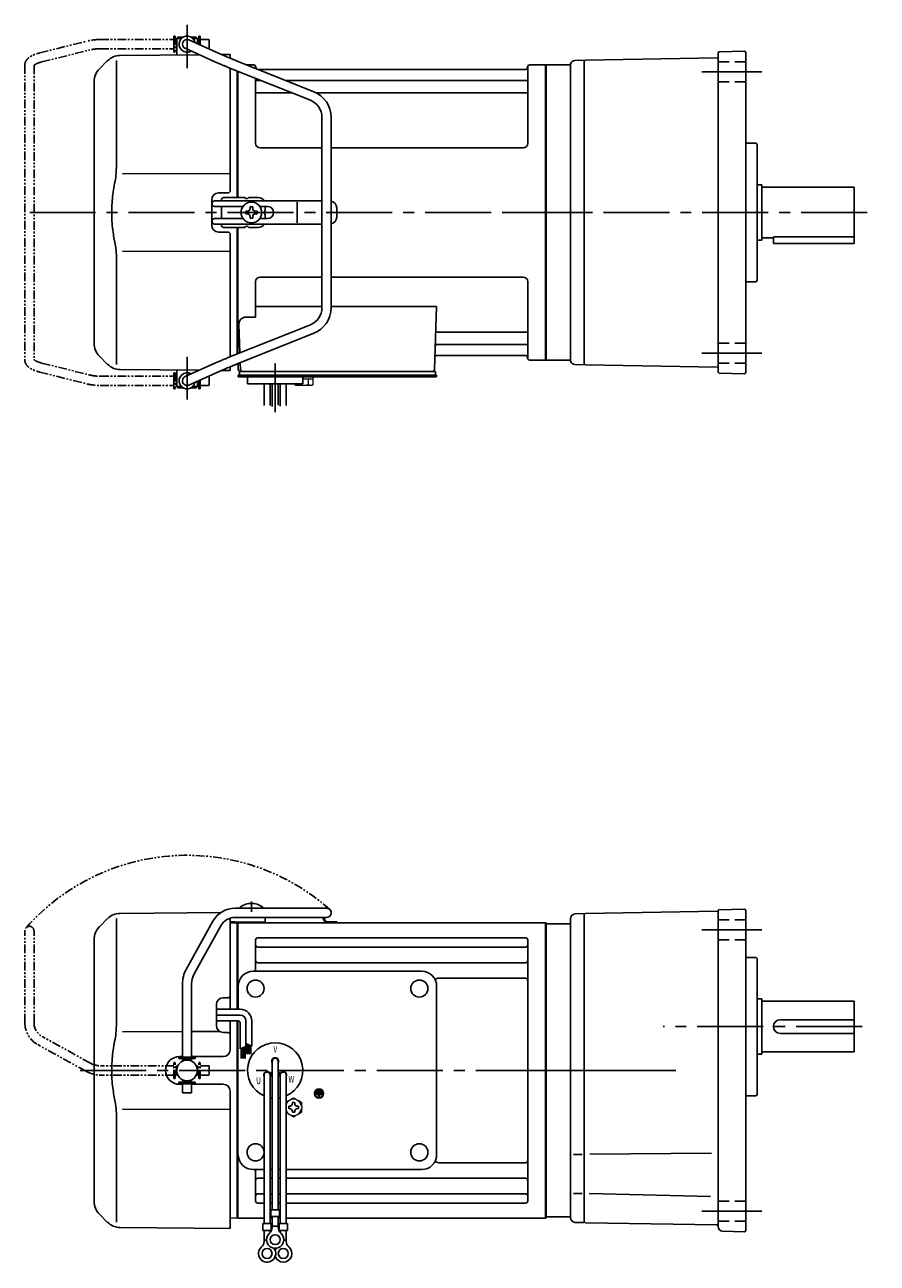
# Model space of a CAD drawing. Extents: x 130 to 871, y 52 to 589.
# Drawn here: x 130 to 499, y 52 to 589 of the extents above; entities that cross this region are included whole.
import ezdxf

# ---------------------------------------------------------------- set-up
doc = ezdxf.new("R2010")
doc.units = 0
doc.header["$LTSCALE"] = 3
doc.header["$MEASUREMENT"] = 0
for name, pattern in [('HIDDEN2', [4.7625, 3.175, -1.5875]), ('PHANTOM', [2.5, 1.25, -0.25, 0.25, -0.25, 0.25, -0.25]), ('sekkei(A2)', [14.2875, 9.525, -1.5875, 1.5875, -1.5875]), ('sekkei_H', [2.38125, 1.5875, -0.79375])]:
    doc.linetypes.add(name, pattern=pattern)
doc.layers.get('0').update_dxf_attribs({"linetype": 'CONTINUOUS'})
for name, color, linetype in [('CENTER', 3, 'sekkei(A2)'), ('HIDS', 1, 'HIDDEN2'), ('PHANTOM', 2, 'PHANTOM')]:
    doc.layers.add(name, color=color, linetype=linetype)
doc.styles.get("Standard").update_dxf_attribs({"font": 'simplex.shx', "bigfont": 'extfont.shx'})

# ---------------------------------------------------------------- blocks, each defined once
blk = doc.blocks.new('A$C638C445F-1')
for p, q in [((20.8, 70.35), (60.5, 70.35)), ((-0.37, 43.8), (11.18, 64.68)), ((20.8, 66.35), (60.5, 66.35)), ((3.13, 41.87), (14.68, 62.74)), ((-2, 5.75), (-2, 37.51)), ((2, 5.75), (2, 37.51)), ((-3.5, 5.75), (3.5, 5.75)), ((-3.5, 5.15), (-3.5, 5.75)), ((3.5, 5.15), (3.5, 5.75)), ((-3.5, 5.15), (3.5, 5.15)), ((-2, 4.55), (2, 4.55)), ((-2, 4.03), (-2, 4.55)), ((-1.52, 4.55), (-1.52, 5.15)), ((1.52, 4.55), (1.52, 5.15)), ((2, 4.03), (2, 4.55)), ((-3.5, -5.75), (-3.5, -5.15)), ((-3.5, -5.15), (3.5, -5.15)), ((-2, -4.55), (-2, -4.03)), ((-2, -4.55), (2, -4.55)), ((-1.52, -5.15), (-1.52, -4.55)), ((1.52, -5.15), (1.52, -4.55)), ((2, -4.55), (2, -4.03)), ((3.5, -5.75), (3.5, -5.15)), ((-3.5, -5.75), (3.5, -5.75)), ((-2, -9.65), (-2, -5.75)), ((2, -9.65), (-2, -9.65)), ((2, -9.65), (2, -5.75))]:
    blk.add_line(p, q)
for centre, radius, start, end in [((20.8, 59.35), 11, 90, 151.0323), ((60.5, 68.35), 2, 269.9944, 90), ((20.8, 59.35), 7, 90, 151.0323), ((11, 37.51), 13, 151.0323, 180), ((11, 37.51), 9, 151.0323, 180)]:
    blk.add_arc(centre, radius, start, end)
blk = doc.blocks.new('A$C638C445F-2')
at = {"layer": 'PHANTOM'}
for p, q in [((20.8, 70.35), (60.5, 70.35)), ((-0.37, 43.8), (11.18, 64.68)), ((20.8, 66.35), (60.5, 66.35)), ((3.13, 41.87), (14.68, 62.74)), ((-2, 5.75), (-2, 37.51)), ((2, 5.75), (2, 37.51)), ((-3.5, 5.75), (3.5, 5.75)), ((-3.5, 5.15), (-3.5, 5.75)), ((3.5, 5.15), (3.5, 5.75)), ((-3.5, 5.15), (3.5, 5.15)), ((-2, 4.55), (2, 4.55)), ((-2, 4.03), (-2, 4.55)), ((-1.52, 4.55), (-1.52, 5.15)), ((1.52, 4.55), (1.52, 5.15)), ((2, 4.03), (2, 4.55)), ((-3.5, -5.75), (-3.5, -5.15)), ((-3.5, -5.15), (3.5, -5.15)), ((-2, -4.55), (-2, -4.03)), ((-2, -4.55), (2, -4.55)), ((-1.52, -5.15), (-1.52, -4.55)), ((1.52, -5.15), (1.52, -4.55)), ((2, -4.55), (2, -4.03)), ((3.5, -5.75), (3.5, -5.15)), ((-3.5, -5.75), (3.5, -5.75)), ((-2, -9.65), (-2, -5.75)), ((2, -9.65), (-2, -9.65)), ((2, -9.65), (2, -5.75))]:
    blk.add_line(p, q, dxfattribs=at)
for centre, radius, start, end in [((20.8, 59.35), 11, 90, 151.0323), ((60.5, 68.35), 2, 269.9944, 90), ((20.8, 59.35), 7, 90, 151.0323), ((11, 37.51), 13, 151.0323, 180), ((11, 37.51), 9, 151.0323, 180)]:
    blk.add_arc(centre, radius, start, end, dxfattribs=at)
blk = doc.blocks.new('A$C52876C0F')
for p, q in [((-1.63, 0.68), (-1.15, 0.68)), ((-1.63, 0.68), (-1.63, -0.68)), ((-1.15, 0.68), (-1.15, -0.68)), ((-0.81, 1.02), (-0.81, -1.02)), ((-0.81, 1.02), (-0.34, 1.02)), ((-0.34, 1.02), (-0.34, -1.02)), ((0, 1.36), (0.47, 1.36)), ((0, 1.36), (0, -1.36)), ((0.47, 1.36), (0.47, 0.24)), ((0.47, 0.24), (1.69, 0.24)), ((1.69, -0.24), (1.69, 0.24)), ((-1.63, -0.68), (-1.15, -0.68)), ((-0.81, -1.02), (-0.34, -1.02)), ((0, -1.36), (0.47, -1.36)), ((0.47, -0.24), (0.47, -1.36)), ((0.47, -0.24), (1.69, -0.24))]:
    blk.add_line(p, q)
for radius in [2, 1.86]:
    blk.add_circle((0, 0), radius)
blk = doc.blocks.new('A$Ccefef064')
for p, q in [((-132.55, 70.89), (-132.55, 70.35)), ((-123.05, 70.89), (-123.05, 70.35)), ((-190.26, 65.74), (-193.66, 62.34)), ((-186.34, 65.84), (-186.34, 19.58)), ((-184.67, 68.08), (-141.05, 68.46)), ((-137, 66.03), (-137, 26.5)), ((-134.2, 64), (-137, 63.93)), ((-134.2, 64), (-134, 63.81)), ((-134, 64), (-134, 26.5)), ((-133.7, 64), (-134, 63.83)), ((-134, 26.5), (-134, 63.81)), ((-133.7, 64), (-0.3, 64)), ((-133.7, 26.5), (-133.7, 64)), ((-129.9, 64.25), (-125.7, 64.25)), ((-90.83, 64.4), (-94.67, 64.4)), ((-90.83, 64), (-94.67, 64)), ((-90.83, 64.4), (-90.83, 64)), ((-0.3, -64), (-0.3, 64)), ((-0.3, 64), (0, 63.83)), ((0, 63.83), (0, -63.83)), ((-196, -56.69), (-196, 56.69)), ((-126, 43), (-126, 56.55)), ((-125, 57.55), (-9, 57.55)), ((-8, -56.55), (-8, 56.55)), ((-126, 43), (-126, 49.74)), ((-125, 53.49), (-9, 53.49)), ((-127, 43), (-54, 43)), ((-125, 46.72), (-9, 46.72)), ((-46.57, 39.99), (-9, 39.99)), ((-133.5, 26.5), (-133.5, 36.5)), ((-47.5, -36.5), (-47.5, 36.5)), ((-143, 19.47), (-143, 28.53)), ((-137.99, 31.54), (-140.03, 31.53)), ((-137, 21.5), (-137, 8.99)), ((-134, 21.5), (-134, -64)), ((-134, 0), (-134, 21.5)), ((-133.7, -64), (-133.7, 21.5)), ((-157.7, 16.85), (-183.64, 16.81)), ((-141.48, 16.87), (-153.7, 16.85)), ((-137.99, 16.46), (-140.03, 16.47)), ((-159, 6), (-157.7, 6)), ((-153.7, 6), (-140, 6)), ((-134, 0), (-134, -63.81)), ((-118.82, 4), (-118.82, -60.37)), ((-116.18, 4), (-116.18, -60.37)), ((-122.32, -2), (-122.32, -66.37)), ((-119.73, -1.14), (-118.86, -0.64)), ((-119.68, -2), (-119.68, -66.37)), ((-119.61, -1.36), (-118.74, -0.86)), ((-115.39, -1.36), (-116.26, -0.86)), ((-115.27, -1.14), (-116.14, -0.64)), ((-115.32, -2), (-115.32, -66.37)), ((-112.68, -2), (-112.68, -66.37)), ((-159, -6), (-157.7, -6)), ((-153.7, -6), (-140, -6)), ((-137, -9), (-137, -68.5)), ((-186.34, -19.58), (-186.34, -65.84)), ((-183.64, -16.81), (-137, -16.87)), ((-46.57, -39.99), (-9, -39.99)), ((-127, -43), (-122.32, -43)), ((-126, -56.55), (-126, -43)), ((-125, -46.72), (-122.32, -46.72)), ((-119.68, -43), (-118.82, -43)), ((-119.68, -46.72), (-118.82, -46.72)), ((-116.18, -43), (-115.32, -43)), ((-116.18, -46.72), (-115.32, -46.72)), ((-112.68, -43), (-54, -43)), ((-112.68, -46.72), (-9, -46.72)), ((-125, -53.49), (-122.32, -53.49)), ((-119.68, -53.49), (-118.82, -53.49)), ((-116.18, -53.49), (-115.32, -53.49)), ((-112.68, -53.49), (-9, -53.49)), ((-125, -57.55), (-122.32, -57.55)), ((-119.68, -57.55), (-118.82, -57.55)), ((-116.18, -57.55), (-115.32, -57.55)), ((-112.68, -57.55), (-9, -57.55)), ((-193.66, -62.34), (-190.26, -65.74)), ((-134.2, -64), (-137, -63.93)), ((-134.2, -64), (-134, -63.81)), ((-133.7, -64), (-134, -63.83)), ((-122.32, -64), (-133.7, -64)), ((-118.82, -64), (-119.68, -64)), ((-119.32, -60.37), (-115.68, -60.37)), ((-119.32, -60.37), (-119.32, -63.37)), ((-119.32, -63.37), (-115.68, -63.37)), ((-118.82, -68.18), (-118.82, -63.37)), ((-116.18, -68.18), (-116.18, -63.37)), ((-115.32, -64), (-116.18, -64)), ((-115.68, -60.37), (-115.68, -63.37)), ((-0.3, -64), (-112.68, -64)), ((-0.3, -64), (0, -63.83)), ((-137, -68.5), (-184.67, -68.08)), ((-122.82, -66.37), (-122.82, -69.37)), ((-122.82, -66.37), (-119.18, -66.37)), ((-122.82, -69.37), (-119.18, -69.37)), ((-122.32, -74.18), (-122.32, -69.37)), ((-119.68, -70.3), (-119.68, -69.37)), ((-119.18, -66.37), (-119.18, -69.37)), ((-118.82, -67.57), (-116.18, -67.57)), ((-115.82, -66.37), (-115.82, -69.37)), ((-115.82, -66.37), (-112.18, -66.37)), ((-115.82, -69.37), (-112.18, -69.37)), ((-115.32, -70.3), (-115.32, -69.37)), ((-112.68, -74.18), (-112.68, -69.37)), ((-112.18, -66.37), (-112.18, -69.37)), ((-122.32, -73.57), (-121.25, -73.57)), ((-113.76, -73.57), (-112.68, -73.57))]:
    blk.add_line(p, q)
at = {"ltscale": 0.5}
for p, q in [((-137, 64.45), (-135, 64.45)), ((-135, 64.45), (-135, 64.25)), ((-121.8, 66.05), (-121.8, 64.25)), ((-135, 64.25), (-129.9, 64.25)), ((-125.7, 64.25), (-121.8, 64.25))]:
    blk.add_line(p, q, dxfattribs=at)
at = {"linetype": 'Continuous'}
for p, q in [((-132.65, 26.5), (-143, 26.5)), ((-132.65, 24), (-143, 24)), ((-133.65, 21.5), (-143, 21.5)), ((-130.15, 21.5), (-130.15, 10.43)), ((-127.65, 21.5), (-127.65, 10.49)), ((-132.65, 20.5), (-132.65, 9.31)), ((-130.15, 11.62), (-127.65, 10.49)), ((-130.15, 11.62), (-130.13, 11.62)), ((-129.85, 11.49), (-129.85, 7)), ((-129.65, 11.4), (-129.65, 7)), ((-129.45, 11.3), (-129.45, 7)), ((-129.25, 11.21), (-129.25, 7)), ((-129.05, 11.12), (-129.05, 7)), ((-128.85, 11.03), (-128.85, 7)), ((-128.65, 10.94), (-128.65, 7)), ((-128.45, 10.85), (-128.45, 7)), ((-128.25, 10.76), (-128.25, 7)), ((-132.65, 9.31), (-130.15, 10.43)), ((-132.25, 9.49), (-132.25, 5.23)), ((-132.05, 9.58), (-132.05, 5.23)), ((-131.85, 9.67), (-131.85, 5.23)), ((-131.65, 9.76), (-131.65, 5.23)), ((-131.45, 9.85), (-131.45, 5.23)), ((-131.25, 9.94), (-131.25, 5.23)), ((-131.05, 10.03), (-131.05, 5.23)), ((-130.85, 10.12), (-130.85, 5.23)), ((-130.65, 10.21), (-130.65, 5.23)), ((-130.45, 10.3), (-130.45, 5.23)), ((-128.05, 10.67), (-128.05, 7))]:
    blk.add_line(p, q, dxfattribs=at)
at = {"color": 7, "linetype": 'Continuous'}
for p, q in [((-111.6, -15.54), (-111.31, -15.54)), ((-111.6, -16.02), (-111.6, -15.54)), ((-111.6, -16.5), (-111.6, -16.02)), ((-109.98, -13.92), (-109.5, -13.92)), ((-109.98, -14.21), (-109.98, -13.92)), ((-109.5, -13.92), (-109.02, -13.92)), ((-109.02, -13.92), (-109.02, -14.21)), ((-107.69, -15.54), (-107.4, -15.54)), ((-107.4, -15.54), (-107.4, -16.02)), ((-107.4, -16.02), (-107.4, -16.5)), ((-111.31, -16.5), (-111.6, -16.5)), ((-109.98, -18.12), (-109.98, -17.83)), ((-109.5, -18.12), (-109.98, -18.12)), ((-109.02, -18.12), (-109.5, -18.12)), ((-109.02, -17.83), (-109.02, -18.12)), ((-107.4, -16.5), (-107.69, -16.5))]:
    blk.add_line(p, q, dxfattribs=at)
at = {"color": 7, "linetype": 'Continuous', "lineweight": 15}
for p, q in [((-106, -15.52), (-106.04, -15.52)), ((-106, -15.52), (-106, -16.52)), ((-106.04, -16.52), (-106, -16.52))]:
    blk.add_line(p, q, dxfattribs=at)
for centre, radius in [((-126, 35.5), 3.7), ((-55, 35.5), 3.7), ((-55, 35.5), 3.7), ((-155.7, 0), 4.5), ((-126, -35.5), 3.7), ((-55, -35.5), 3.7), ((-117.5, -73.37), 2.15), ((-121, -79.37), 2.15), ((-114, -79.37), 2.15)]:
    blk.add_circle(centre, radius)
for centre, radius, start, end in [((-127.8, 64.45), 8, 53.5763, 126.4236), ((-184.6, 60.08), 8, 90.5, 135), ((-102.33, 63.95), 6, 14.5395, 23.5688), ((-94.67, 65.9), 1.9, 193.4743, 270), ((-102.33, 63.95), 6.4, 14.504, 22.0156), ((-94.67, 65.9), 1.5, 193.3412, 270), ((-188, 56.69), 8, 135, 180), ((-125, 56.55), 1, 90, 180), ((-125, 54.49), 1, 180, 270), ((-9, 56.55), 1, 0, 90), ((-9, 54.49), 1, 270, 0), ((-127, 36.5), 6.5, 90, 180), ((-125, 47.72), 1, 180, 270), ((-54, 36.5), 6.5, 0, 90), ((-9, 47.72), 1, 270, 0), ((-46.57, 37.99), 2, 90, 140.5968), ((-9, 38.99), 1, 0, 90), ((-138, 32.54), 1, 270.5, 0), ((-140, 28.53), 3, 90.5, 180), ((-140, 19.47), 3, 180, 269.5), ((-138, 15.46), 1, 0, 89.5), ((-117.5, 0), 12, 293.6564, 246.3436), ((-159, 0), 6, 90, 180), ((-140, 9), 3, 270, 0), ((-117.5, 4), 1.5, 331.243, 208.757), ((-159, 0), 6, 180, 270), ((-117.5, 4), 1.31, 0, 180), ((-120.96, -2), 1.5, 34.7801, 210), ((-121, -2), 1.31, 0, 180), ((-120.96, -2), 1.5, 328.5108, 25.2197), ((-120.96, -2), 2.5, 27.134, 32.866), ((-114.04, -2), 2.5, 147.134, 152.866), ((-114.04, -2), 1.5, 154.7802, 211.4893), ((-114, -2), 1.31, 0, 180), ((-114.04, -2), 1.5, 330.0005, 145.2199), ((-140, -9), 3, 0, 90), ((-117.5, 0), 12, 259.5089, 263.7087), ((-117.5, 0), 12, 276.2913, 280.4911), ((-127, -36.5), 6.5, 180, 270), ((-54, -36.5), 6.5, 270, 0), ((-46.57, -37.99), 2, 219.4032, 270), ((-9, -38.99), 1, 270, 0), ((-125, -47.72), 1, 90, 180), ((-9, -47.72), 1, 0, 90), ((-125, -54.49), 1, 90, 180), ((-9, -54.49), 1, 0, 90), ((-188, -56.69), 8, 180, 224.9998), ((-125, -56.55), 1, 180, 270), ((-9, -56.55), 1, 270, 0), ((-184.6, -60.08), 8, 224.9998, 269.5), ((-121.82, -68.18), 3, 309.7364, 0), ((-113.18, -68.18), 3, 180, 230.2633), ((-125.32, -74.18), 3, 309.7364, 0), ((-117.5, -73.37), 3.75, 129.7369, 50.2634), ((-109.68, -74.18), 3, 180, 230.2633), ((-121, -79.37), 3.75, 129.7369, 37.5877), ((-114, -79.37), 3.75, 201.0318, 50.2634), ((-114, -79.37), 3.75, 142.4118, 158.9677)]:
    blk.add_arc(centre, radius, start, end)
at = {"ltscale": 0.5}
blk.add_arc((-122.8, 66.05), 1, 0, 17.4386, dxfattribs=at)
at = {"linetype": 'Continuous'}
for centre, radius in [((-133.65, 20.5), 1), ((-132.65, 21.5), 5), ((-132.65, 21.5), 2.5)]:
    blk.add_arc(centre, radius, 0, 90, dxfattribs=at)
at = {"color": 7, "linetype": 'Continuous', "lineweight": 15}
for start, end in [(120, 155.5053), (60, 120), (8.2132, 60), (204.4947, 240), (240, 300), (300, 351.7868)]:
    blk.add_arc((-109.5, -16.02), 3.5, start, end, dxfattribs=at)
at = {"color": 7, "linetype": 'Continuous'}
for centre, start, end in [((-111.31, -14.21), 270, 0), ((-107.69, -14.21), 180, 270), ((-111.31, -17.83), 0, 90), ((-107.69, -17.83), 90, 180)]:
    blk.add_arc(centre, 1.34, start, end, dxfattribs=at)
for points, knots in [([(-186.34, 19.58), (-186.34, 18.05), (-186.44, 16.49), (-186.65, 14.75), (-186.67, 14.61), (-186.69, 14.46)], [0, 0, 0, 0, 0.8950807, 0.8950807, 0.9773939, 0.9773939, 0.9773939, 0.9773939]), ([(-186.69, 14.46), (-187.25, 11.98), (-187.68, 9.49), (-188.25, 4.41), (-188.38, 1.82), (-188.32, -3.39), (-188.12, -6.01), (-187.49, -10.56), (-187.13, -12.52), (-186.69, -14.46)], [0.0043593, 0.0043593, 0.0043593, 0.0043593, 0.2631174, 0.2631174, 0.5281137, 0.5281137, 0.79311, 0.79311, 0.9956447, 0.9956447, 0.9956447, 0.9956447]), ([(-186.69, -14.46), (-186.5, -15.84), (-186.39, -17.2), (-186.34, -18.89), (-186.34, -19.23), (-186.34, -19.58)], [0.0226079, 0.0226079, 0.0226079, 0.0226079, 0.7980513, 0.7980513, 1, 1, 1, 1])]:
    blk.add_open_spline(points, degree=3, knots=knots)
at = {"color": 7, "linetype": 'Continuous', "lineweight": 15}
for points, knots in [([(-111.25, -12.99), (-111.55, -13.16), (-111.84, -13.33), (-112.32, -13.61), (-112.5, -13.71), (-112.68, -13.82)], [0, 0, 0, 0, 0.5, 0.5, 0.8167422, 0.8167422, 0.8167422, 0.8167422]), ([(-107.75, -12.99), (-108.05, -12.82), (-108.34, -12.65), (-108.93, -12.31), (-109.21, -12.14), (-109.5, -11.98)], [0, 0, 0, 0, 0.5, 0.5, 1, 1, 1, 1]), ([(-111.25, -19.05), (-110.95, -19.22), (-110.66, -19.39), (-110.07, -19.73), (-109.79, -19.9), (-109.5, -20.06)], [0, 0, 0, 0, 0.5, 0.5, 1, 1, 1, 1]), ([(-107.75, -19.05), (-107.45, -18.88), (-107.16, -18.71), (-106.57, -18.37), (-106.29, -18.21), (-106, -18.04)], [0, 0, 0, 0, 0.5, 0.5, 1, 1, 1, 1]), ([(-106, -18.04), (-106, -17.79), (-106, -17.54), (-106, -17.03), (-106, -16.78), (-106, -16.52)], [0, 0, 0, 0, 0.5, 0.5, 1, 1, 1, 1])]:
    blk.add_open_spline(points, degree=3, knots=knots, dxfattribs=at)
for points in [[(-109.5, -11.98), (-110.07, -12.31), (-110.65, -12.65), (-111.25, -12.99)], [(-106, -14), (-106.57, -13.67), (-107.15, -13.33), (-107.75, -12.99)], [(-106, -15.52), (-106, -15), (-106, -14.5), (-106, -14)], [(-112.68, -18.22), (-112.21, -18.5), (-111.74, -18.77), (-111.25, -19.05)], [(-109.5, -20.06), (-108.93, -19.73), (-108.35, -19.4), (-107.75, -19.05)]]:
    blk.add_open_spline(points, degree=3, dxfattribs=at)
at = {"layer": 'CENTER'}
blk.add_line((-127.8, 73.19), (-127.8, 68.81), dxfattribs=at)
at = {"layer": 'PHANTOM'}
blk.add_arc((-155.7, 0), 93.28, 48.4864, 138.4864, dxfattribs=at)
blk.add_blockref('A$C638C445F-1', (-155.7, 0))
at = {"rotation": 270}
blk.add_blockref('A$C52876C0F', (-98.5, -10), dxfattribs=at)
at = {"layer": 'PHANTOM', "rotation": 90}
blk.add_blockref('A$C638C445F-2', (-155.7, 0), dxfattribs=at)
at = {"width": 0.7}
for s, p in [('V', (-118.26, 7.64)), ('U', (-125.73, -5.93)), ('W', (-111.77, -5.34))]:
    blk.add_text(s, height=3, dxfattribs=at).set_placement(p)
blk = doc.blocks.new('A$C4f78e894')
for p, q in [((-159.7, 76), (-160.2, 75.5)), ((-160.2, 75.5), (-160.2, 68.3)), ((-160.2, 75.5), (-158.15, 75.5)), ((-159.7, 76), (-157.5, 76)), ((-153.9, 76), (-151.7, 76)), ((-153.25, 75.5), (-151.2, 75.5)), ((-151.7, 76), (-151.2, 75.5)), ((-151.2, 75.5), (-151.2, 73.16)), ((-160.25, 75), (-160.2, 75)), ((-160.25, 75), (-160.25, 71)), ((-160.25, 75), (-160.2, 75)), ((-160.25, 71), (-160.2, 71)), ((-160.25, 71), (-160.2, 71)), ((-143.69, 65.38), (-156.52, 71.18)), ((-141.85, 68.94), (-154.88, 74.82)), ((-151.2, 75), (-151.15, 75)), ((-151.2, 75), (-151.15, 75)), ((-151.15, 75), (-151.15, 73.14)), ((-190.26, 65.74), (-193.66, 62.34)), ((-186.34, 65.84), (-186.34, 19.58)), ((-184.67, 68.08), (-150.34, 68.38)), ((-151.2, 68.77), (-151.2, 68.38)), ((-140.77, 68.47), (-137, 68.5)), ((-137, 68.5), (-137, 66.89)), ((-100.74, 52.37), (-134.27, 65.78)), ((-137, 62.57), (-137, 9.5)), ((-102.23, 48.66), (-135.72, 62.05)), ((-134, 6.5), (-134, 61.37)), ((-134, 6.5), (-134, 61.37)), ((-133.7, 6.5), (-133.7, 61.25)), ((-129.81, 64), (-126.84, 64)), ((-126, 62.47), (-126, 63.34)), ((-125.85, 63.17), (-125.72, 62.41)), ((-8.77, 62), (-124.81, 62)), ((-8.15, 63.17), (-8.28, 62.41)), ((-7.98, 30), (-8, 63.34)), ((-7.16, 64), (-0.3, 64)), ((-0.3, -64), (-0.3, 64)), ((-0.3, 64), (0, 63.83)), ((0, 63.83), (0, -63.83)), ((-196, -56.69), (-196, 56.69)), ((-125.98, 30), (-126, 58.16)), ((-125.5, 57.17), (-123.51, 57.17)), ((-112.74, 57.17), (-8.5, 57.17)), ((-125.5, 51.93), (-110.42, 51.93)), ((-99.77, 51.93), (-8.5, 51.93)), ((-97.2, -41.23), (-97.2, 41.23)), ((-93.2, -41.23), (-93.2, 41.23)), ((-97.2, 28), (-123.98, 28)), ((-9.98, 28), (-93.2, 28)), ((-137, 16.87), (-183.64, 16.81)), ((-145, 5.5), (-145, -5.5)), ((-142, 8.5), (-138, 8.5)), ((-140.8, 5.5), (-140.8, 5)), ((-130.67, 6.5), (-139.8, 6.5)), ((-124.8, 6.5), (-128.93, 6.5)), ((-144.83, 3.6), (-144.83, 4)), ((-97.2, 5), (-143.83, 5)), ((-131.47, 2.6), (-143.83, 2.6)), ((-140.8, 0), (-140.8, 2.6)), ((-140.8, 0), (-140.8, -2.6)), ((-129.55, 0.58), (-130.25, 0.58)), ((-130.25, 0.58), (-130.25, -0.58)), ((-128.38, 1.75), (-128.38, 2.45)), ((-128.38, 2.45), (-127.22, 2.45)), ((-127.22, 1.75), (-127.22, 2.45)), ((-126.05, 0.58), (-125.35, 0.58)), ((-125.35, 0.58), (-125.35, -0.58)), ((-120.83, 2.6), (-124.13, 2.6)), ((-121.8, 0.87), (-121.8, 2.6)), ((-107.94, -4.5), (-107.94, 4.5)), ((-90.83, 2), (-90.83, -2)), ((-144.83, -4), (-144.83, -3.6)), ((-143.83, -2.6), (-131.47, -2.6)), ((-97.2, -5), (-143.83, -5)), ((-140.8, -5), (-140.8, -5.5)), ((-129.55, -0.58), (-130.25, -0.58)), ((-128.38, -1.75), (-128.38, -2.45)), ((-128.38, -2.45), (-127.22, -2.45)), ((-127.22, -1.75), (-127.22, -2.45)), ((-126.05, -0.58), (-125.35, -0.58)), ((-124.13, -2.6), (-120.83, -2.6)), ((-121.8, -2.6), (-121.8, -0.87)), ((-142, -8.5), (-138, -8.5)), ((-130.67, -6.5), (-139.8, -6.5)), ((-137, -9.5), (-137, -62.57)), ((-134, -61.37), (-134, -6.5)), ((-134, -61.37), (-134, -6.5)), ((-133.7, -61.25), (-133.7, -6.5)), ((-124.8, -6.5), (-128.93, -6.5)), ((-186.34, -19.58), (-186.34, -65.84)), ((-183.64, -16.81), (-137, -16.87)), ((-126, -30), (-126, -45.37)), ((-97.2, -28), (-124, -28)), ((-10, -28), (-93.2, -28)), ((-8, -30), (-8, -63.34)), ((-126, -40.79), (-97.2, -40.79)), ((-93.2, -40.79), (-47.51, -40.79)), ((-47.51, -40.79), (-48.47, -68.03)), ((-130.22, -45.37), (-126, -45.37)), ((-102.23, -48.66), (-135.72, -62.05)), ((-100.74, -52.37), (-134.27, -65.78)), ((-133.22, -48.47), (-132.78, -60.88)), ((-46.89, -51.93), (-8.5, -51.93)), ((-47.14, -57.17), (-8.5, -57.17)), ((-193.66, -62.34), (-190.26, -65.74)), ((-47.31, -62), (-8.77, -62)), ((-8.15, -63.17), (-8.28, -62.41)), ((-0.5, -64), (-7.16, -64)), ((-0.5, -64), (-0.3, -64)), ((-0.3, -64), (0, -63.83)), ((-150.34, -68.38), (-184.67, -68.08)), ((-160.2, -75.5), (-160.2, -68.3)), ((-143.69, -65.38), (-156.52, -71.18)), ((-141.85, -68.94), (-154.88, -74.82)), ((-151.2, -68.77), (-151.2, -68.38)), ((-137, -68.5), (-140.77, -68.47)), ((-137, -66.89), (-137, -68.5)), ((-133.5, -65.47), (-133.5, -68)), ((-133, -70.5), (-133, -69)), ((-133, -69), (-132.5, -69)), ((-132.64, -65.13), (-132.53, -68.03)), ((-132.5, -69), (-49.47, -69)), ((-130.56, -69), (-121.44, -69)), ((-50.3, -69), (-48, -69)), ((-48, -70.5), (-48, -69)), ((-160.25, -71), (-160.2, -71)), ((-160.25, -71), (-160.2, -71)), ((-160.25, -71), (-160.25, -75)), ((-151.2, -75.5), (-151.2, -73.16)), ((-151.2, -75), (-151.15, -75)), ((-151.2, -75), (-151.15, -75)), ((-151.15, -73.14), (-151.15, -75)), ((-132.5, -70.5), (-133.5, -70.5)), ((-133.5, -71.3), (-133.5, -70.5)), ((-127, -71.3), (-133.5, -71.3)), ((-47.5, -70.5), (-132.5, -70.5)), ((-47.5, -71.3), (-129.5, -71.3)), ((-129.5, -74.3), (-129.5, -71.3)), ((-105.5, -74.3), (-129.5, -74.3)), ((-122.31, -83.66), (-122.31, -74.3)), ((-119.68, -74.3), (-119.68, -83.62)), ((-118.81, -74.3), (-118.81, -84.19)), ((-116.18, -74.3), (-116.18, -83.54)), ((-115.31, -74.3), (-115.31, -84)), ((-112.68, -83.72), (-112.68, -74.3)), ((-109.5, -71.3), (-105.5, -71.3)), ((-105.5, -74.3), (-105.5, -71.3)), ((-47.5, -71.3), (-47.5, -70.5)), ((-159.7, -76), (-160.2, -75.5)), ((-158.15, -75.5), (-160.2, -75.5)), ((-157.5, -76), (-159.7, -76)), ((-151.7, -76), (-153.9, -76)), ((-151.2, -75.5), (-153.25, -75.5)), ((-151.7, -76), (-151.2, -75.5))]:
    blk.add_line(p, q)
at = {"color": 5}
blk.add_line((-160.25, -75), (-160.2, -75), dxfattribs=at)
blk.add_line((-160.25, -75), (-160.2, -75), dxfattribs=at)
at = {"color": 7, "linetype": 'Continuous', "lineweight": 15}
for p, q in [((-109.04, -71.3), (-105, -71.3)), ((-109.04, -74.59), (-109.04, -74.3)), ((-108.5, -74.9), (-109.04, -74.59)), ((-108.5, -74.9), (-108.03, -74.9)), ((-108.03, -74.9), (-105, -74.9)), ((-107.02, -74.59), (-107.02, -74.3)), ((-105.5, -72.1), (-102.98, -72.1)), ((-105.5, -74.9), (-105.5, -74.88)), ((-105, -71.3), (-100.96, -71.3)), ((-105, -74.9), (-101.97, -74.9)), ((-104.5, -74.88), (-104.5, -74.9)), ((-102.98, -74.59), (-102.98, -72.1)), ((-102.98, -72.1), (-100.96, -72.1)), ((-101.97, -74.9), (-101.5, -74.9)), ((-100.96, -74.59), (-101.5, -74.9)), ((-100.96, -74.59), (-100.96, -71.3))]:
    blk.add_line(p, q, dxfattribs=at)
blk.add_circle((-127.8, 0), 4.5)
for centre, radius, start, end in [((-155.7, 73), 3.5, 10.5364, 300.8366), ((-155.7, 73), 2, 65.6955, 245.6955), ((-184.6, 60.08), 8, 90.5, 135), ((-188, 56.69), 8, 135, 180), ((-126.84, 63), 1, 10, 90), ((-125.23, 62.5), 0.5, 190, 196.6416), ((-8.77, 62.5), 0.5, 270, 350), ((-7.16, 63), 1, 90, 170), ((-125.5, 57.67), 0.5, 180, 270), ((-8.5, 57.67), 0.5, 270, 360), ((-125.5, 51.43), 0.5, 90, 180), ((-105.2, 41.23), 8, 0, 68.1986), ((-105.2, 41.23), 12, 0, 68.1986), ((-8.5, 51.43), 0.5, 360, 90), ((-123.98, 30), 2, 180, 270), ((-9.98, 30), 2, 270, 360), ((-142, 5.5), 3, 90, 180), ((-139.8, 5.5), 1, 90, 180), ((-138, 9.5), 1, 270, 0), ((-129.8, 7), 1, 210, 330), ((-124.8, 3.5), 3, 30, 90), ((-143.83, 4), 1, 90, 180), ((-143.83, 3.6), 1, 180, 270), ((-129.55, 1.75), 1.17, 270, 0), ((-126.05, 1.75), 1.17, 180, 270), ((-121.3, 0), 1, 120, 240), ((-120.83, 0), 2.6, 270, 90), ((-93.83, 2), 3, 0, 77.9167), ((-143.83, -3.6), 1, 90, 180), ((-143.83, -4), 1, 180, 270), ((-129.55, -1.75), 1.17, 0, 90), ((-126.05, -1.75), 1.17, 90, 180), ((-124.8, -3.5), 3, 270, 330), ((-93.83, -2), 3, 282.0833, 0), ((-142, -5.5), 3, 180, 270), ((-139.8, -5.5), 1, 180, 270), ((-138, -9.5), 1, 0, 90), ((-129.8, -7), 1, 30, 150), ((-124, -30), 2, 90, 180), ((-10, -30), 2, 0, 90), ((-105.2, -41.23), 8, 291.8014, 0), ((-105.2, -41.23), 12, 291.8014, 0), ((-130.22, -48.37), 3, 90, 182), ((-46.89, -50.93), 1, 178, 270), ((-8.5, -51.43), 0.5, 270, 0), ((-188, -56.69), 8, 180, 224.9998), ((-47.14, -58.17), 1, 90, 178), ((-8.5, -57.67), 0.5, 0, 90), ((-47.31, -63), 1, 90, 178), ((-8.77, -62.5), 0.5, 10, 90), ((-7.16, -63), 1, 190, 270), ((-184.6, -60.08), 8, 224.9998, 269.5), ((-155.7, -73), 3.5, 59.1545, 349.4546), ((-132.5, -68), 1, 180, 270), ((-131.53, -68), 1, 182, 270), ((-49.47, -68), 1, 270, 358), ((-155.7, -73), 2, 114.3045, 294.3045)]:
    blk.add_arc(centre, radius, start, end)
for points, knots in [([(-135.72, 62.05), (-136.22, 62.25), (-137.13, 62.62), (-138.23, 63.07), (-138.98, 63.37), (-139.47, 63.58), (-140.02, 63.8), (-140.73, 64.1), (-141.54, 64.44), (-142.32, 64.78), (-143.05, 65.09), (-143.46, 65.28), (-143.69, 65.38), (-143.69, 65.38), (-143.69, 65.38), (-143.69, 65.38)], [0.000002, 0.000002, 0.000002, 0.000002, 0.157676, 0.284692, 0.352367, 0.406405, 0.451621, 0.541937, 0.66336, 0.761629, 0.873813, 1, 1, 1, 1.001293, 1.001293, 1.001293, 1.001293]), ([(-141.85, 68.94), (-141.61, 68.83), (-141.35, 68.72), (-140.67, 68.42), (-140.23, 68.24), (-139.29, 67.83), (-138.78, 67.62), (-137.61, 67.14), (-136.94, 66.86), (-135.6, 66.32), (-134.94, 66.05), (-134.27, 65.78)], [0.43894472, 0.43894472, 0.43894472, 0.43894472, 0.44695871, 0.44695871, 0.45789687, 0.45789687, 0.46896788, 0.46896788, 0.48191734, 0.48191734, 0.49421321, 0.49421321, 0.49421321, 0.49421321]), ([(-186.34, 19.58), (-186.34, 18.05), (-186.44, 16.49), (-186.65, 14.75), (-186.67, 14.61), (-186.69, 14.46)], [0, 0, 0, 0, 0.8950807, 0.8950807, 0.9773939, 0.9773939, 0.9773939, 0.9773939]), ([(-186.69, 14.46), (-187.25, 11.98), (-187.68, 9.49), (-188.25, 4.41), (-188.38, 1.82), (-188.32, -3.39), (-188.12, -6.01), (-187.49, -10.56), (-187.13, -12.52), (-186.69, -14.46)], [0.0043593, 0.0043593, 0.0043593, 0.0043593, 0.2631174, 0.2631174, 0.5281137, 0.5281137, 0.79311, 0.79311, 0.9956447, 0.9956447, 0.9956447, 0.9956447]), ([(-186.69, -14.46), (-186.5, -15.84), (-186.39, -17.2), (-186.34, -18.89), (-186.34, -19.23), (-186.34, -19.58)], [0.0226079, 0.0226079, 0.0226079, 0.0226079, 0.7980513, 0.7980513, 1, 1, 1, 1]), ([(-135.72, -62.05), (-136.22, -62.25), (-137.13, -62.62), (-138.23, -63.07), (-138.98, -63.37), (-139.47, -63.58), (-140.02, -63.8), (-140.73, -64.1), (-141.54, -64.44), (-142.32, -64.78), (-143.05, -65.09), (-143.46, -65.28), (-143.69, -65.38), (-143.69, -65.38), (-143.69, -65.38), (-143.69, -65.38)], [0.000002, 0.000002, 0.000002, 0.000002, 0.157676, 0.284692, 0.352367, 0.406405, 0.451621, 0.541937, 0.66336, 0.761629, 0.873813, 1, 1, 1, 1.001293, 1.001293, 1.001293, 1.001293]), ([(-141.85, -68.94), (-141.61, -68.83), (-141.35, -68.72), (-140.67, -68.42), (-140.23, -68.24), (-139.29, -67.83), (-138.78, -67.62), (-137.61, -67.14), (-136.94, -66.86), (-135.6, -66.32), (-134.94, -66.05), (-134.27, -65.78)], [0.43894472, 0.43894472, 0.43894472, 0.43894472, 0.44695871, 0.44695871, 0.45789687, 0.45789687, 0.46896788, 0.46896788, 0.48191734, 0.48191734, 0.49421321, 0.49421321, 0.49421321, 0.49421321])]:
    blk.add_open_spline(points, degree=3, knots=knots)
for points in [[(-109.04, -74.59), (-108.71, -74.78), (-108.38, -74.9), (-108.03, -74.9)], [(-104.5, -74.88), (-103.98, -74.84), (-103.47, -74.73), (-102.98, -74.59)], [(-102.98, -74.59), (-102.65, -74.78), (-102.31, -74.9), (-101.97, -74.9)]]:
    blk.add_open_spline(points, degree=3, dxfattribs=at)
for points in [[(-108.03, -74.9), (-107.86, -74.9), (-107.69, -74.87), (-107.35, -74.76), (-107.19, -74.68), (-107.02, -74.59)], [(-107.02, -74.59), (-106.77, -74.66), (-106.52, -74.72), (-106.01, -74.82), (-105.76, -74.86), (-105.5, -74.88)], [(-101.97, -74.9), (-101.8, -74.9), (-101.63, -74.87), (-101.29, -74.76), (-101.12, -74.68), (-100.96, -74.59)]]:
    blk.add_open_spline(points, degree=3, knots=[0, 0, 0, 0, 0.5, 0.5, 1, 1, 1, 1], dxfattribs=at)
at = {"layer": 'CENTER'}
for p, q in [((-155.7, 62.65), (-155.7, 81.39)), ((-155.7, -81.11), (-155.7, -62.55)), ((-117.5, -86.54), (-117.5, -65.51))]:
    blk.add_line(p, q, dxfattribs=at)
at = {"layer": 'PHANTOM'}
for p, q in [((-161.45, 75), (-161.45, 76.5)), ((-161.45, 76.5), (-160.85, 76.5)), ((-160.85, 76.5), (-160.85, 69.5)), ((-149.95, 76.5), (-150.55, 76.5)), ((-150.55, 76.5), (-150.55, 72.87)), ((-149.95, 75), (-149.95, 76.5)), ((-219.56, 69.19), (-199.16, 74.28)), ((-218.75, 65.26), (-198.19, 70.4)), ((-193.34, 75), (-161.45, 75)), ((-193.34, 71), (-161.45, 71)), ((-161.45, 75), (-161.45, 71)), ((-161.45, 71), (-161.45, 69.5)), ((-160.25, 74.53), (-160.85, 74.53)), ((-160.25, 71.48), (-160.85, 71.48)), ((-150.55, 74.53), (-151.15, 74.53)), ((-149.95, 75), (-146.05, 75)), ((-149.95, 75), (-149.95, 72.6)), ((-146.41, 71), (-146.05, 71)), ((-146.05, 75), (-146.05, 71)), ((-160.85, 69.5), (-161.45, 69.5)), ((-226.05, 63.92), (-226.05, -63.92)), ((-222.05, 63.69), (-222.05, -63.69)), ((-219.56, -69.18), (-199.16, -74.28)), ((-218.75, -65.26), (-198.19, -70.4)), ((-161.45, -71), (-161.45, -69.5)), ((-161.45, -69.5), (-160.85, -69.5)), ((-160.85, -69.5), (-160.85, -76.5)), ((-193.34, -71), (-161.45, -71)), ((-193.34, -75), (-161.45, -75)), ((-161.45, -71), (-161.45, -75)), ((-161.45, -76.5), (-161.45, -75)), ((-160.25, -71.47), (-160.85, -71.47)), ((-160.25, -74.52), (-160.85, -74.52)), ((-150.55, -74.52), (-151.15, -74.52)), ((-150.55, -72.87), (-150.55, -76.5)), ((-149.95, -72.6), (-149.95, -75)), ((-149.95, -76.5), (-149.95, -75)), ((-149.95, -75), (-146.05, -75)), ((-146.41, -71), (-146.05, -71)), ((-146.05, -75), (-146.05, -71)), ((-160.85, -76.5), (-161.45, -76.5)), ((-150.55, -76.5), (-149.95, -76.5))]:
    blk.add_line(p, q, dxfattribs=at)
for centre, radius, start, end in [((-193.34, 51), 24, 90, 104.0362), ((-193.34, 51), 20, 90, 104.0362), ((-193.34, -51), 24, 255.9638, 270), ((-193.34, -51), 20, 255.9638, 270)]:
    blk.add_arc(centre, radius, start, end, dxfattribs=at)
for points, knots in [([(-226.05, 63.92), (-226.05, 63.92), (-226.05, 63.92), (-226.05, 63.92), (-226.03, 64.19), (-225.99, 64.68), (-225.72, 65.43), (-225.34, 66.06), (-224.91, 66.56), (-224.55, 66.91), (-224.15, 67.24), (-223.58, 67.63), (-222.87, 68.02), (-222, 68.42), (-220.98, 68.8), (-220.16, 69.02), (-219.72, 69.14), (-219.67, 69.15), (-219.61, 69.17), (-219.56, 69.19)], [-0.000095, -0.000095, -0.000095, -0.000095, 0, 0, 0, 0.101801, 0.189624, 0.295094, 0.370272, 0.42513, 0.481746, 0.561839, 0.668741, 0.761773, 0.87221, 1, 1, 1, 1.016228, 1.016228, 1.016228, 1.016228]), ([(-218.75, 65.26), (-219.15, 65.15), (-219.89, 64.95), (-220.73, 64.61), (-221.25, 64.35), (-221.48, 64.21), (-221.55, 64.17), (-221.84, 63.98), (-222.01, 63.82), (-222.05, 63.69)], [0.0000052, 0.0000052, 0.0000052, 0.0000052, 0.200722, 0.3768955, 0.527948, 0.6008402, 0.6008402, 0.6008402, 0.91372, 0.91372, 0.91372, 0.91372]), ([(-226.05, -63.92), (-226.05, -63.92), (-226.05, -63.92), (-226.05, -63.92), (-226.03, -64.19), (-225.99, -64.68), (-225.72, -65.43), (-225.34, -66.06), (-224.91, -66.56), (-224.55, -66.91), (-224.15, -67.24), (-223.58, -67.63), (-222.87, -68.02), (-222, -68.42), (-220.98, -68.8), (-220.16, -69.02), (-219.72, -69.14), (-219.67, -69.15), (-219.61, -69.17), (-219.56, -69.18)], [-0.000095, -0.000095, -0.000095, -0.000095, 0, 0, 0, 0.101801, 0.189624, 0.295094, 0.370272, 0.42513, 0.481746, 0.561839, 0.668741, 0.761773, 0.87221, 1, 1, 1, 1.016228, 1.016228, 1.016228, 1.016228]), ([(-218.75, -65.26), (-219.15, -65.15), (-219.89, -64.95), (-220.73, -64.61), (-221.25, -64.35), (-221.48, -64.21), (-221.55, -64.17), (-221.84, -63.98), (-222.01, -63.82), (-222.05, -63.69)], [0.0000052, 0.0000052, 0.0000052, 0.0000052, 0.200722, 0.3768955, 0.527948, 0.6008402, 0.6008402, 0.6008402, 0.91372, 0.91372, 0.91372, 0.91372])]:
    blk.add_open_spline(points, degree=3, knots=knots, dxfattribs=at)

msp = doc.modelspace()

# ---------------------------------------------------------------- linework, layer by layer
for p, q in [((372.75, 574.01), (430, 575.01)), ((430.25, 438.9), (430.25, 577.1)), ((430.73, 577.6), (441.75, 577.98)), ((441.75, 577.98), (442.25, 577.5)), ((442.25, 438.5), (442.25, 577.5)), ((355.75, 572), (365.84, 572)), ((355.75, 444), (355.75, 572)), ((355.75, 571.83), (355.75, 444.17)), ((366.25, 572.22), (366.25, 443.78)), ((372.25, 574), (368.21, 573.89)), ((372.25, 573.5), (372.75, 574.01)), ((372.25, 574), (372.25, 442)), ((446.75, 538), (442.25, 538)), ((446.75, 538), (447.25, 537.5)), ((447.25, 478.5), (447.25, 537.5)), ((447.25, 520), (449.25, 520)), ((449.25, 520), (449.25, 496)), ((449.25, 519), (489.25, 519)), ((489.25, 519), (489.25, 494.5)), ((447.25, 496), (449.25, 496)), ((449.25, 497), (454.25, 497)), ((454.25, 497.42), (454.25, 494.5)), ((454.25, 497.42), (489.25, 497.42)), ((454.25, 494.5), (489.25, 494.5)), ((446.75, 478), (442.25, 478)), ((447.25, 478.5), (446.75, 478)), ((355.75, 444), (365.84, 444)), ((372.25, 442), (368.21, 442.11)), ((372.25, 442.5), (372.75, 441.99)), ((372.75, 441.99), (430, 440.99)), ((430.73, 438.4), (441.75, 438.02)), ((442.25, 438.5), (441.75, 438.02)), ((430, 205.01), (372.75, 204.01)), ((430.25, 205.34), (430.25, 68.35)), ((430.49, 205.59), (441.75, 205.98)), ((441.75, 205.98), (442.25, 205.5)), ((442.25, 205.5), (442.25, 66.5)), ((355.75, 200), (355.75, 72)), ((355.75, 199.83), (355.75, 72.17)), ((355.75, 199.5), (366.25, 199.5)), ((366.25, 72.14), (366.25, 201.86)), ((368.18, 203.86), (372.25, 204)), ((372.75, 204.01), (372.25, 203.5)), ((372.25, 70), (372.25, 204)), ((446.75, 185), (442.25, 185)), ((446.75, 185), (447.25, 184.5)), ((447.25, 125.5), (447.25, 184.5)), ((447.25, 167), (449.25, 167)), ((449.25, 167), (449.25, 143)), ((449.25, 166), (489.25, 166)), ((489.25, 166), (489.25, 144)), ((457.25, 158), (489.25, 158)), ((457.25, 152), (489.25, 152)), ((447.25, 143), (449.25, 143)), ((449.25, 144), (489.25, 144)), ((446.75, 125), (442.25, 125)), ((447.25, 125.5), (446.75, 125)), ((371.38, 99.5), (367.63, 99.5)), ((374.64, 99.63), (427.46, 100.09)), ((371.38, 82.68), (367.63, 82.68)), ((374.41, 82.68), (426.97, 81.31)), ((355.75, 72.5), (366.25, 72.5)), ((368.18, 70.14), (372.25, 70)), ((372.25, 70.5), (372.75, 69.99)), ((372.75, 69.99), (429.76, 69)), ((441.75, 66.02), (432.18, 66.35)), ((441.75, 66.01), (442.25, 66.5))]:
    msp.add_line(p, q)
for centre, radius, start, end in [((430, 575.26), 0.25, 271, 0), ((430.75, 577.1), 0.5, 92, 180), ((365.84, 572.5), 0.5, 270, 345.9926), ((368.26, 571.89), 2, 91.5, 165.9926), ((365.84, 443.5), 0.5, 14.0074, 90), ((368.26, 444.11), 2, 194.0074, 268.5), ((430, 440.74), 0.25, 0, 89), ((430.75, 438.9), 0.5, 180, 268), ((430, 205.26), 0.25, 271, 0), ((430.5, 205.34), 0.25, 92, 180), ((368.25, 201.86), 2, 92.0017, 180), ((457.25, 155), 3, 90, 270), ((368.25, 72.14), 2, 180, 268.0008), ((429.75, 68.5), 0.5, 0, 89), ((432.25, 68.35), 2, 180, 268)]:
    msp.add_arc(centre, radius, start, end)
at = {"layer": 'CENTER'}
for p, q in [((449.25, 569), (423.25, 569)), ((131.84, 508), (374.37, 508)), ((337.7, 508), (499.25, 508)), ((449.25, 447), (423.25, 447)), ((449.25, 197), (423.25, 197)), ((492.69, 155), (406.52, 155)), ((153.78, 136), (393.51, 136)), ((153.78, 136), (391.51, 136)), ((343.44, 136), (411.96, 136)), ((449.25, 75), (423.25, 75))]:
    msp.add_line(p, q, dxfattribs=at)
at = {"layer": 'HIDS', "linetype": 'sekkei_H'}
for p, q in [((442.25, 573.3), (430.25, 573.3)), ((442.25, 564.7), (430.25, 564.7)), ((442.25, 451.3), (430.25, 451.3)), ((442.25, 442.7), (430.25, 442.7)), ((442.25, 201.3), (430.25, 201.3)), ((442.25, 192.7), (430.25, 192.7)), ((442.25, 79.3), (430.25, 79.3)), ((442.25, 70.7), (430.25, 70.7))]:
    msp.add_line(p, q, dxfattribs=at)

# ---------------------------------------------------------------- block references
for name, p in [('A$C4f78e894', (355.75, 508)), ('A$Ccefef064', (355.75, 136))]:
    msp.add_blockref(name, p)

doc.saveas('drawing.dxf')
